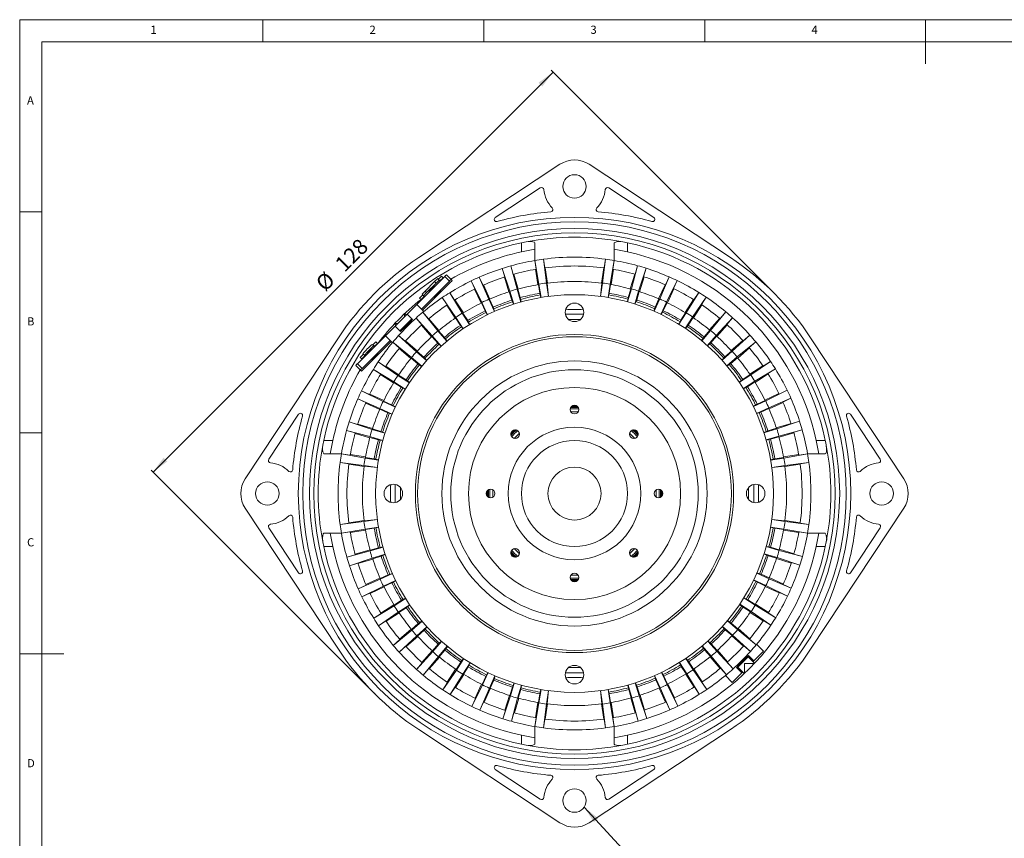
# Model space of a CAD drawing. Units: millimetres. Extents: x 5 to 415, y 5 to 292.
# Drawn here: x 5 to 228, y 107 to 292 of the extents above; entities that cross this region are included whole.
import ezdxf

# ---------------------------------------------------------------- set-up
doc = ezdxf.new("R2010")
doc.units = ezdxf.units.MM
doc.header["$PDSIZE"] = -1
doc.styles.add('SLDTEXTSTYLE0', font='TXT', dxfattribs={"width": 0.75})
doc.styles.add('SLDTEXTSTYLE9', font='TXT', dxfattribs={"width": 0.7})
doc.dimstyles.new('SLDDIMSTYLE0', dxfattribs={"dimtxt": 3.5, "dimasz": 4, "dimexe": 0, "dimexo": 0.0625, "dimgap": 0.875, "dimtad": 1, "dimtoh": 1, "dimzin": 12, "dimdsep": 46, "dimtxsty": 'SLDTEXTSTYLE9', "dimsah": 1, "dimcen": 0.09, "dimadec": 0, "dimazin": 0, "dimtfac": 1, "dimtofl": 0, "dimtmove": 0, "dimatfit": 3, "dimfxl": 0, "dimtolj": 1, "dimtzin": 12, "dimarcsym": 0})
doc.dimstyles.new('SLDDIMSTYLE2', dxfattribs={"dimtxt": 4, "dimasz": 4, "dimexe": 0, "dimexo": 0.0625, "dimgap": 1, "dimtad": 0, "dimtih": 1, "dimtoh": 1, "dimdec": 0, "dimzin": 0, "dimdsep": 46, "dimtxsty": 'Standard', "dimsah": 1, "dimcen": 0.09, "dimadec": 0, "dimazin": 0, "dimtfac": 1, "dimtdec": 0, "dimtofl": 0, "dimtmove": 0, "dimatfit": 3, "dimfxl": 0, "dimtolj": 1, "dimtzin": 0, "dimarcsym": 0})

# ---------------------------------------------------------------- blocks, each defined once
blk = doc.blocks.new('*D9')
at = {"color": 7, "linetype": 'Continuous', "lineweight": 0}
for p, q in [((35.17, 189.63), (125.68, 280.14)), ((175.8, 230.01), (125.25, 280.56)), ((85.29, 139.5), (34.74, 190.05))]:
    blk.add_line(p, q, dxfattribs=at)
for points in [[(125.68, 280.14), (122.42, 277.73), (123.27, 276.89)], [(35.17, 189.63), (38.42, 192.03), (37.57, 192.88)]]:
    blk.add_solid(points, dxfattribs=at)
at = {"color": 7, "linetype": 'Continuous', "lineweight": 0, "char_height": 3.5, "attachment_point": 1, "rotation": 45, "style": 'SLDTEXTSTYLE9'}
for s, insert in [('128', (76.05, 237.14)), ('%%c', (71.66, 232.75))]:
    blk.add_mtext(s, dxfattribs=dict(at, insert=insert))

msp = doc.modelspace()

# ---------------------------------------------------------------- linework, layer by layer
at = {"color": 7, "linetype": 'Continuous', "lineweight": 0}
for p, q in [((415, 292), (5, 292)), ((5, 292), (5, 5)), ((60, 287), (60, 292)), ((110, 292), (110, 287)), ((160, 287), (160, 292)), ((210, 292), (210, 282)), ((410, 287), (10, 287)), ((10, 287), (10, 10)), ((10, 248.5), (5, 248.5)), ((5, 198.5), (10, 198.5)), ((5, 148.5), (15, 148.5))]:
    msp.add_line(p, q, dxfattribs=at)
at = {"color": 7, "linetype": 'Continuous', "lineweight": 15}
for p, q in [((127.241, 259.266), (95.285, 238.169)), ((165.808, 238.169), (133.852, 259.266)), ((122.807, 253.942), (112.612, 247.212)), ((148.481, 247.212), (138.286, 253.942)), ((118.546, 241.504), (119.6, 241.717)), ((118.546, 239.458), (118.546, 241.504)), ((121.546, 241.507), (121.546, 237.496)), ((139.546, 237.496), (139.546, 241.507)), ((141.492, 241.717), (142.546, 241.504)), ((142.546, 241.504), (142.546, 239.458)), ((117.539, 231.027), (116.117, 236.276)), ((116.693, 234.361), (116.117, 236.276)), ((121.546, 237.496), (121.846, 235.519)), ((121.546, 237.496), (122.507, 232.143)), ((124.191, 232.398), (123.524, 237.796)), ((123.823, 235.818), (123.524, 237.796)), ((137.569, 237.796), (136.901, 232.398)), ((137.569, 237.796), (137.269, 235.818)), ((138.585, 232.143), (139.546, 237.496)), ((139.247, 235.519), (139.546, 237.496)), ((144.83, 236.317), (143.423, 231.063)), ((144.83, 236.317), (144.26, 234.399)), ((99.737, 233.245), (100.445, 233.952)), ((100.445, 233.952), (100.798, 233.599)), ((101.567, 234.245), (102.627, 233.185)), ((114.202, 235.701), (114.777, 233.785)), ((114.202, 235.701), (115.908, 230.537)), ((117.801, 231.036), (116.794, 234.389)), ((121.743, 235.501), (122.267, 232.039)), ((124.452, 232.37), (123.927, 235.832)), ((137.165, 235.832), (136.641, 232.37)), ((138.826, 232.039), (139.35, 235.501)), ((144.159, 234.427), (143.162, 231.071)), ((145.056, 230.578), (146.747, 235.747)), ((146.177, 233.829), (146.747, 235.747)), ((81.402, 214.104), (101.201, 233.903)), ((95.897, 226.479), (102.261, 232.843)), ((102.508, 232.597), (96.144, 226.233)), ((96.736, 230.59), (98.858, 232.711)), ((97.09, 230.236), (99.211, 232.358)), ((98.848, 231.872), (98.898, 231.822)), ((98.858, 232.711), (99.589, 233.393)), ((98.858, 232.711), (99.211, 232.358)), ((99.211, 232.358), (99.943, 233.04)), ((99.589, 233.393), (99.943, 233.04)), ((99.943, 233.04), (100.091, 232.892)), ((100.091, 232.892), (100.798, 233.599)), ((100.798, 233.599), (100.847, 233.55)), ((101.201, 233.903), (102.261, 232.843)), ((102.627, 233.185), (102.849, 232.962)), ((107.184, 232.888), (108.024, 231.073)), ((107.184, 232.888), (109.601, 228.016)), ((111.147, 228.731), (108.999, 233.728)), ((109.839, 231.912), (108.999, 233.728)), ((111.405, 228.777), (109.935, 231.954)), ((114.678, 233.753), (115.685, 230.4)), ((122.37, 232.057), (122.67, 230.079)), ((122.966, 229.116), (122.507, 232.143)), ((124.191, 232.398), (124.65, 229.371)), ((124.348, 232.357), (124.65, 229.371)), ((136.443, 229.371), (136.901, 232.398)), ((136.443, 229.371), (136.745, 232.357)), ((138.585, 232.143), (138.127, 229.116)), ((138.423, 230.079), (138.722, 232.057)), ((145.279, 230.442), (146.277, 233.798)), ((151.025, 232.012), (149.564, 228.831)), ((151.956, 233.788), (149.822, 228.786)), ((151.956, 233.788), (151.121, 231.97)), ((151.37, 228.075), (153.773, 232.954)), ((152.939, 231.136), (153.773, 232.954)), ((95.495, 229.003), (96.202, 229.71)), ((96.054, 229.858), (96.736, 230.59)), ((96.054, 229.858), (96.407, 229.505)), ((96.407, 229.505), (97.09, 230.236)), ((96.555, 229.356), (96.407, 229.505)), ((96.736, 230.59), (97.09, 230.236)), ((97.625, 230.55), (97.576, 230.599)), ((98.824, 229.209), (100.238, 230.623)), ((100.288, 230.574), (98.873, 229.16)), ((100.238, 230.623), (100.288, 230.574)), ((105.142, 225.558), (102.311, 230.202)), ((103.399, 228.522), (102.311, 230.202)), ((107.93, 231.027), (109.399, 227.849)), ((115.784, 230.432), (116.36, 228.517)), ((116.789, 227.604), (115.908, 230.537)), ((117.539, 231.027), (118.42, 228.094)), ((118.275, 229.092), (117.7, 231.008)), ((122.931, 229.11), (122.67, 230.079)), ((138.423, 230.079), (138.161, 229.11)), ((142.551, 228.128), (143.423, 231.063)), ((143.263, 231.044), (142.693, 229.126)), ((145.056, 230.578), (144.183, 227.643)), ((144.61, 228.556), (145.18, 230.474)), ((151.572, 227.909), (153.033, 231.09)), ((158.653, 230.281), (155.836, 225.629)), ((158.653, 230.281), (157.571, 228.599)), ((94.837, 227.539), (92.665, 225.366)), ((94.837, 227.539), (96.417, 225.959)), ((95.495, 229.003), (95.848, 228.649)), ((95.848, 228.649), (96.555, 229.356)), ((95.898, 228.6), (95.848, 228.649)), ((98.873, 229.16), (98.824, 229.209)), ((100.633, 229.114), (101.72, 227.435)), ((100.633, 229.114), (103.712, 224.632)), ((101.633, 227.377), (103.536, 224.438)), ((105.391, 225.639), (103.488, 228.578)), ((109.493, 227.895), (110.333, 226.08)), ((110.886, 225.237), (109.601, 228.016)), ((111.147, 228.731), (112.432, 225.952)), ((112.148, 226.919), (111.309, 228.735)), ((116.755, 227.594), (116.36, 228.517)), ((118.275, 229.092), (118.454, 228.104)), ((142.517, 228.137), (142.693, 229.126)), ((144.61, 228.556), (144.217, 227.632)), ((148.544, 226.003), (149.822, 228.786)), ((149.66, 228.789), (148.826, 226.971)), ((151.37, 228.075), (150.092, 225.292)), ((150.643, 226.137), (151.478, 227.955)), ((157.481, 228.654), (155.587, 225.71)), ((157.268, 224.707), (160.335, 229.198)), ((157.445, 224.514), (159.339, 227.458)), ((159.253, 227.516), (160.335, 229.198)), ((92.056, 225.3), (92.197, 225.441)), ((92.056, 224.758), (92.056, 225.3)), ((92.197, 225.441), (92.468, 225.171)), ((92.665, 225.366), (92.591, 225.292)), ((92.591, 225.292), (92.639, 225.245)), ((92.665, 225.366), (93.726, 224.306)), ((99.644, 221.569), (96.187, 225.768)), ((97.501, 224.259), (96.187, 225.768)), ((105.142, 225.558), (106.806, 222.987)), ((106.389, 223.905), (105.301, 225.584)), ((110.855, 225.222), (110.333, 226.08)), ((112.148, 226.919), (112.464, 225.966)), ((148.512, 226.017), (148.826, 226.971)), ((150.643, 226.137), (150.124, 225.277)), ((154.179, 223.054), (155.836, 225.629)), ((155.676, 225.655), (154.594, 223.973)), ((164.79, 225.864), (161.345, 221.656)), ((164.79, 225.864), (163.481, 224.351)), ((89.864, 223.108), (90.005, 223.249)), ((89.864, 223.108), (90.135, 222.837)), ((90.005, 223.249), (90.547, 223.249)), ((91.07, 221.653), (93.652, 224.235)), ((91.147, 221.433), (93.872, 224.159)), ((91.277, 221.694), (93.611, 224.028)), ((91.277, 221.694), (93.611, 224.028)), ((93.652, 224.232), (93.611, 224.028)), ((93.872, 224.159), (93.611, 224.028)), ((93.726, 224.306), (93.652, 224.232)), ((93.872, 224.159), (93.726, 224.306)), ((94.679, 224.455), (95.992, 222.946)), ((94.679, 224.455), (98.359, 220.451)), ((95.914, 222.875), (98.212, 220.234)), ((99.879, 221.685), (97.581, 224.326)), ((103.623, 224.497), (104.71, 222.818)), ((105.377, 222.061), (103.712, 224.632)), ((105.348, 222.042), (104.71, 222.818)), ((106.389, 223.905), (106.836, 223.006)), ((154.149, 223.072), (154.594, 223.973)), ((157.268, 224.707), (155.611, 222.132)), ((156.275, 222.89), (155.64, 222.113)), ((156.275, 222.89), (157.358, 224.573)), ((163.4, 224.418), (161.11, 221.771)), ((162.633, 220.541), (166.302, 224.555)), ((162.78, 220.325), (165.071, 222.973)), ((164.993, 223.043), (166.302, 224.555)), ((89.939, 222.64), (87.766, 220.468)), ((90.013, 222.714), (89.939, 222.64)), ((89.939, 222.64), (90.999, 221.58)), ((90.013, 222.714), (90.06, 222.667)), ((91.074, 221.654), (90.999, 221.58)), ((90.999, 221.58), (91.147, 221.433)), ((91.277, 221.694), (91.074, 221.654)), ((91.147, 221.433), (91.277, 221.694)), ((99.644, 221.569), (101.654, 219.259)), ((101.112, 220.109), (99.799, 221.618)), ((159.341, 219.34), (161.345, 221.656)), ((161.19, 221.704), (159.881, 220.191)), ((170.242, 220.626), (166.238, 216.946)), ((170.242, 220.626), (168.733, 219.313)), ((77.136, 220.02), (56.039, 188.065)), ((82.462, 213.044), (88.826, 219.408)), ((89.073, 219.162), (82.709, 212.798)), ((84.765, 218.52), (85.118, 218.166)), ((84.888, 218.396), (85.595, 219.103)), ((85.242, 218.043), (85.949, 218.75)), ((85.595, 219.103), (85.949, 218.75)), ((85.949, 218.75), (85.977, 218.722)), ((85.977, 218.722), (85.998, 218.701)), ((87.766, 220.468), (89.346, 218.888)), ((89.441, 219.002), (90.954, 217.693)), ((89.441, 219.002), (93.649, 215.557)), ((94.764, 216.845), (90.75, 220.515)), ((92.262, 219.206), (90.75, 220.515)), ((94.98, 216.993), (92.333, 219.284)), ((98.29, 220.305), (99.603, 218.796)), ((100.369, 218.141), (98.359, 220.451)), ((100.344, 218.117), (99.603, 218.796)), ((101.112, 220.109), (101.681, 219.281)), ((159.314, 219.362), (159.881, 220.191)), ((162.633, 220.541), (160.629, 218.226)), ((161.394, 218.883), (160.655, 218.202)), ((161.394, 218.883), (162.703, 220.395)), ((168.663, 219.391), (166.022, 217.093)), ((167.356, 215.661), (171.555, 219.118)), ((170.046, 217.805), (171.555, 219.118)), ((205.054, 188.065), (183.956, 220.02)), ((82.06, 215.568), (82.767, 216.275)), ((82.644, 216.398), (82.997, 216.045)), ((83.707, 216.607), (83.633, 216.681)), ((84.482, 217.53), (84.556, 217.456)), ((84.682, 215.067), (86.096, 216.481)), ((86.145, 216.432), (84.731, 215.018)), ((85.118, 218.166), (85.242, 218.043)), ((86.096, 216.481), (86.145, 216.432)), ((90.887, 217.613), (93.534, 215.322)), ((94.764, 216.845), (97.08, 214.842)), ((96.423, 215.606), (94.91, 216.915)), ((163.928, 214.936), (166.238, 216.946)), ((166.092, 217.015), (164.583, 215.702)), ((167.472, 215.426), (170.113, 217.724)), ((81.402, 214.104), (82.462, 213.044)), ((82.06, 215.568), (82.413, 215.214)), ((82.413, 215.214), (83.12, 215.921)), ((82.441, 215.186), (82.413, 215.214)), ((82.441, 215.186), (82.462, 215.165)), ((83.12, 215.921), (82.997, 216.045)), ((84.731, 215.018), (84.682, 215.067)), ((90.598, 211.481), (86.107, 214.548)), ((87.789, 213.465), (86.107, 214.548)), ((93.601, 215.403), (95.114, 214.094)), ((95.965, 213.554), (93.649, 215.557)), ((95.943, 213.527), (95.114, 214.094)), ((96.423, 215.606), (97.103, 214.868)), ((163.905, 214.962), (164.583, 215.702)), ((167.356, 215.661), (165.046, 213.651)), ((165.896, 214.193), (165.069, 213.624)), ((165.896, 214.193), (167.405, 215.507)), ((174.902, 214.673), (170.419, 211.593)), ((174.902, 214.673), (173.223, 213.585)), ((81.061, 213.738), (82.121, 212.678)), ((82.343, 212.456), (82.121, 212.678)), ((85.024, 212.866), (86.706, 211.783)), ((85.024, 212.866), (89.676, 210.048)), ((86.652, 211.694), (89.596, 209.799)), ((90.791, 211.657), (87.847, 213.552)), ((170.284, 211.682), (168.605, 210.595)), ((173.164, 213.672), (170.226, 211.769)), ((171.345, 210.163), (175.989, 212.994)), ((171.427, 209.915), (174.365, 211.817)), ((174.31, 211.906), (175.989, 212.994)), ((89.65, 209.889), (91.332, 208.806)), ((92.251, 208.391), (89.676, 210.048)), ((90.598, 211.481), (93.173, 209.824)), ((92.415, 210.488), (90.733, 211.571)), ((92.415, 210.488), (93.193, 209.853)), ((167.829, 209.958), (168.605, 210.595)), ((167.849, 209.929), (170.419, 211.593)), ((171.345, 210.163), (168.775, 208.499)), ((169.692, 208.916), (171.372, 210.004)), ((87.23, 205.582), (82.351, 207.986)), ((84.169, 207.151), (82.351, 207.986)), ((87.396, 205.785), (84.215, 207.245)), ((92.233, 208.362), (91.332, 208.806)), ((169.692, 208.916), (168.793, 208.469)), ((176.814, 207.376), (173.637, 205.906)), ((178.676, 208.121), (173.804, 205.704)), ((178.676, 208.121), (176.86, 207.281)), ((81.517, 206.168), (83.335, 205.333)), ((81.517, 206.168), (86.519, 204.035)), ((83.293, 205.237), (86.475, 203.777)), ((87.23, 205.582), (90.013, 204.305)), ((89.169, 204.856), (87.351, 205.69)), ((171.025, 204.419), (173.804, 205.704)), ((173.683, 205.812), (171.867, 204.972)), ((174.519, 204.158), (179.515, 206.306)), ((174.564, 203.901), (177.742, 205.37)), ((177.7, 205.466), (179.515, 206.306)), ((86.516, 203.873), (88.334, 203.038)), ((89.302, 202.757), (86.519, 204.035)), ((89.288, 202.725), (88.334, 203.038)), ((89.169, 204.856), (90.028, 204.336)), ((171.009, 204.45), (171.867, 204.972)), ((174.519, 204.158), (171.74, 202.873)), ((172.707, 203.157), (171.754, 202.841)), ((172.707, 203.157), (174.523, 203.997)), ((68.093, 202.693), (61.363, 192.498)), ((84.727, 199.268), (79.558, 200.96)), ((81.476, 200.39), (79.558, 200.96)), ((179.541, 200.627), (176.188, 199.62)), ((181.489, 201.103), (176.324, 199.397)), ((181.489, 201.103), (179.573, 200.528)), ((199.73, 192.498), (192.999, 202.693)), ((78.988, 199.043), (80.906, 198.473)), ((78.988, 199.043), (84.242, 197.636)), ((80.878, 198.372), (84.234, 197.374)), ((84.863, 199.492), (81.508, 200.49)), ((84.727, 199.268), (87.662, 198.396)), ((86.749, 198.822), (84.831, 199.392)), ((86.749, 198.822), (87.673, 198.429)), ((173.381, 198.55), (174.304, 198.945)), ((173.392, 198.516), (176.324, 199.397)), ((176.22, 199.521), (174.304, 198.945)), ((176.814, 197.766), (182.064, 199.188)), ((176.823, 197.504), (180.176, 198.511)), ((180.148, 198.612), (182.064, 199.188)), ((73.589, 195.705), (73.801, 196.759)), ((73.801, 196.759), (75.847, 196.759)), ((87.177, 196.763), (84.242, 197.636)), ((84.261, 197.475), (86.179, 196.905)), ((87.168, 196.73), (86.179, 196.905)), ((176.814, 197.766), (173.882, 196.885)), ((174.879, 197.03), (173.891, 196.852)), ((174.879, 197.03), (176.795, 197.605)), ((185.246, 196.759), (187.291, 196.759)), ((77.809, 193.759), (73.798, 193.759)), ((77.509, 191.781), (79.487, 191.482)), ((77.509, 191.781), (82.907, 191.114)), ((83.162, 192.798), (77.809, 193.759)), ((79.787, 193.459), (77.809, 193.759)), ((83.266, 193.038), (79.804, 193.562)), ((83.162, 192.798), (86.189, 192.339)), ((85.226, 192.635), (83.248, 192.935)), ((85.226, 192.635), (86.195, 192.374)), ((174.897, 192.374), (175.867, 192.635)), ((174.903, 192.339), (177.931, 192.798)), ((177.845, 192.935), (175.867, 192.635)), ((181.288, 193.562), (177.827, 193.038)), ((183.284, 193.759), (177.931, 192.798)), ((178.186, 191.114), (183.583, 191.781)), ((183.284, 193.759), (181.306, 193.459)), ((181.606, 191.482), (183.583, 191.781)), ((187.295, 193.759), (183.284, 193.759)), ((79.473, 191.378), (82.935, 190.854)), ((85.934, 190.655), (82.907, 191.114)), ((85.934, 190.655), (82.948, 190.957)), ((178.186, 191.114), (175.158, 190.655)), ((178.144, 190.957), (175.158, 190.655)), ((178.158, 190.854), (181.619, 191.378)), ((56.039, 181.453), (77.136, 149.497)), ((183.956, 149.497), (205.054, 181.453)), ((82.907, 178.404), (77.509, 177.736)), ((82.935, 178.664), (79.473, 178.14)), ((82.907, 178.404), (85.934, 178.862)), ((82.948, 178.56), (85.934, 178.862)), ((175.158, 178.862), (178.186, 178.404)), ((175.158, 178.862), (178.144, 178.56)), ((181.619, 178.14), (178.158, 178.664)), ((183.583, 177.736), (178.186, 178.404)), ((61.363, 177.019), (68.093, 166.825)), ((77.509, 177.736), (79.487, 178.036)), ((77.809, 175.759), (83.162, 176.72)), ((79.787, 176.058), (77.809, 175.759)), ((79.804, 175.955), (83.266, 176.48)), ((86.189, 177.178), (83.162, 176.72)), ((85.226, 176.882), (83.248, 176.583)), ((86.195, 177.144), (85.226, 176.882)), ((175.867, 176.882), (174.897, 177.144)), ((177.931, 176.72), (174.903, 177.178)), ((175.867, 176.882), (177.845, 176.583)), ((177.827, 176.48), (181.288, 175.955)), ((177.931, 176.72), (183.284, 175.759)), ((181.306, 176.058), (183.284, 175.759)), ((183.583, 177.736), (181.606, 178.036)), ((192.999, 166.825), (199.73, 177.019)), ((73.801, 172.759), (73.589, 173.813)), ((73.798, 175.759), (77.809, 175.759)), ((183.284, 175.759), (187.295, 175.759)), ((187.504, 173.813), (187.291, 172.759)), ((75.847, 172.759), (73.801, 172.759)), ((84.278, 171.752), (79.029, 170.33)), ((84.269, 172.013), (80.917, 171.006)), ((84.278, 171.752), (87.211, 172.633)), ((86.213, 172.488), (84.297, 171.912)), ((86.213, 172.488), (87.202, 172.666)), ((173.916, 172.754), (176.851, 171.882)), ((173.925, 172.788), (174.914, 172.613)), ((176.831, 172.043), (174.914, 172.613)), ((182.104, 170.475), (176.851, 171.882)), ((180.215, 171.146), (176.859, 172.144)), ((187.291, 172.759), (185.246, 172.759)), ((80.945, 170.905), (79.029, 170.33)), ((79.604, 168.414), (84.768, 170.12)), ((81.552, 168.89), (84.905, 169.897)), ((87.701, 171.001), (84.768, 170.12)), ((84.873, 169.997), (86.789, 170.572)), ((87.712, 170.968), (86.789, 170.572)), ((174.344, 170.695), (173.42, 171.089)), ((176.365, 170.249), (173.43, 171.122)), ((174.344, 170.695), (176.261, 170.125)), ((176.229, 170.026), (179.585, 169.028)), ((176.365, 170.249), (181.534, 168.558)), ((182.104, 170.475), (180.187, 171.045)), ((79.604, 168.414), (81.52, 168.99)), ((179.617, 169.128), (181.534, 168.558)), ((86.574, 165.359), (81.577, 163.212)), ((86.528, 165.617), (83.351, 164.147)), ((88.386, 166.361), (86.57, 165.521)), ((86.574, 165.359), (89.353, 166.645)), ((90.068, 165.099), (87.289, 163.813)), ((88.386, 166.361), (89.339, 166.677)), ((90.083, 165.067), (89.225, 164.546)), ((171.924, 164.662), (171.065, 165.181)), ((173.863, 163.935), (171.08, 165.213)), ((171.79, 166.761), (174.573, 165.483)), ((171.804, 166.793), (172.758, 166.48)), ((174.577, 165.645), (172.758, 166.48)), ((179.576, 163.35), (174.573, 165.483)), ((177.8, 164.28), (174.618, 165.741)), ((83.393, 164.051), (81.577, 163.212)), ((82.417, 161.397), (87.289, 163.813)), ((84.278, 162.142), (87.456, 163.612)), ((87.41, 163.706), (89.225, 164.546)), ((171.924, 164.662), (173.742, 163.827)), ((173.696, 163.733), (176.878, 162.272)), ((173.863, 163.935), (178.741, 161.532)), ((179.576, 163.35), (177.758, 164.184)), ((82.417, 161.397), (84.232, 162.236)), ((91.4, 160.601), (89.721, 159.514)), ((89.748, 159.354), (92.318, 161.019)), ((91.4, 160.601), (92.3, 161.048)), ((168.841, 161.126), (171.416, 159.469)), ((168.86, 161.156), (169.76, 160.712)), ((171.442, 159.629), (169.76, 160.712)), ((176.923, 162.367), (178.741, 161.532)), ((89.748, 159.354), (85.104, 156.524)), ((89.666, 159.603), (86.728, 157.7)), ((93.244, 159.589), (90.673, 157.925)), ((90.808, 157.835), (92.487, 158.923)), ((93.263, 159.56), (92.487, 158.923)), ((168.678, 159.03), (167.9, 159.665)), ((170.495, 158.037), (167.92, 159.694)), ((168.678, 159.03), (170.36, 157.947)), ((176.068, 156.652), (171.416, 159.469)), ((174.441, 157.824), (171.497, 159.718)), ((86.783, 157.611), (85.104, 156.524)), ((86.191, 154.845), (90.673, 157.925)), ((87.928, 155.846), (90.867, 157.749)), ((165.128, 155.964), (167.443, 153.96)), ((165.15, 155.991), (165.979, 155.424)), ((170.301, 157.86), (173.245, 155.966)), ((170.495, 158.037), (174.986, 154.97)), ((173.304, 156.053), (174.986, 154.97)), ((176.068, 156.652), (174.386, 157.734)), ((86.191, 154.845), (87.87, 155.932)), ((93.736, 153.857), (89.538, 150.4)), ((93.62, 154.092), (90.979, 151.793)), ((95.197, 155.324), (93.687, 154.011)), ((93.736, 153.857), (96.046, 155.867)), ((97.164, 154.582), (94.854, 152.572)), ((95, 152.502), (96.509, 153.815)), ((95.197, 155.324), (96.024, 155.894)), ((97.188, 154.556), (96.509, 153.815)), ((164.67, 153.911), (163.99, 154.65)), ((166.329, 152.672), (164.013, 154.676)), ((164.67, 153.911), (166.183, 152.602)), ((167.492, 154.115), (165.979, 155.424)), ((171.652, 150.515), (167.443, 153.96)), ((170.206, 151.905), (167.558, 154.196)), ((91.047, 151.713), (89.538, 150.4)), ((90.85, 148.891), (94.854, 152.572)), ((92.43, 150.127), (95.071, 152.425)), ((166.113, 152.525), (168.76, 150.234)), ((166.329, 152.672), (170.343, 149.003)), ((171.652, 150.515), (170.139, 151.824)), ((90.85, 148.891), (92.359, 150.204)), ((99.699, 150.635), (98.39, 149.122)), ((98.46, 148.976), (100.464, 151.292)), ((99.699, 150.635), (100.438, 151.315)), ((101.752, 150.178), (99.748, 147.862)), ((99.902, 147.814), (101.211, 149.326)), ((101.778, 150.155), (101.211, 149.326)), ((159.981, 149.409), (159.411, 150.236)), ((161.448, 147.949), (159.438, 150.259)), ((159.981, 149.409), (161.294, 147.9)), ((160.723, 151.377), (162.733, 149.067)), ((160.749, 151.4), (161.49, 150.722)), ((162.803, 149.213), (161.49, 150.722)), ((165.178, 146.642), (162.88, 149.283)), ((168.83, 150.312), (170.343, 149.003)), ((173.326, 149.05), (171.747, 150.63)), ((98.46, 148.976), (94.791, 144.962)), ((98.312, 149.192), (96.022, 146.545)), ((96.303, 143.654), (99.748, 147.862)), ((97.692, 145.099), (99.983, 147.747)), ((103.824, 144.811), (105.482, 147.386)), ((104.817, 146.627), (105.453, 147.405)), ((155.716, 147.456), (157.38, 144.886)), ((155.745, 147.476), (156.383, 146.7)), ((161.214, 147.833), (163.512, 145.192)), ((161.448, 147.949), (164.905, 143.75)), ((166.414, 145.063), (162.733, 149.067)), ((169.946, 148.085), (167.22, 145.359)), ((167.482, 145.49), (169.815, 147.823)), ((169.946, 148.085), (169.815, 147.823)), ((169.815, 147.823), (170.019, 147.864)), ((171.229, 146.41), (169.815, 147.823)), ((170.093, 147.938), (169.946, 148.085)), ((170.019, 147.864), (170.093, 147.938)), ((171.08, 146.803), (170.019, 147.864)), ((171.154, 146.877), (170.093, 147.938)), ((173.326, 149.05), (171.154, 146.877)), ((96.099, 146.475), (94.791, 144.962)), ((96.303, 143.654), (97.612, 145.166)), ((103.648, 145.004), (101.753, 142.06)), ((104.817, 146.627), (103.735, 144.945)), ((106.914, 146.464), (105.257, 143.889)), ((105.416, 143.863), (106.499, 145.545)), ((106.944, 146.445), (106.499, 145.545)), ((154.704, 145.613), (154.257, 146.512)), ((155.951, 143.96), (154.286, 146.53)), ((154.704, 145.613), (155.791, 143.934)), ((157.47, 145.021), (156.383, 146.7)), ((160.46, 140.403), (157.38, 144.886)), ((159.459, 142.141), (157.557, 145.08)), ((163.592, 145.259), (164.905, 143.75)), ((166.414, 145.063), (165.101, 146.572)), ((167.22, 145.359), (167.482, 145.49)), ((167.22, 145.359), (167.367, 145.212)), ((167.367, 145.212), (167.441, 145.286)), ((168.428, 144.151), (167.367, 145.212)), ((167.441, 145.286), (167.482, 145.49)), ((168.502, 144.225), (167.441, 145.286)), ((168.895, 144.076), (167.482, 145.49)), ((169.037, 146.268), (171.087, 146.268)), ((169.037, 144.218), (169.037, 146.268)), ((171.154, 146.877), (171.08, 146.803)), ((171.087, 146.268), (171.229, 146.41)), ((103.824, 144.811), (100.758, 140.319)), ((102.439, 139.237), (105.257, 143.889)), ((103.611, 140.864), (105.506, 143.808)), ((110.449, 143.381), (109.615, 141.563)), ((109.723, 141.443), (111, 144.225)), ((110.449, 143.381), (110.969, 144.241)), ((112.548, 143.515), (111.271, 140.732)), ((112.58, 143.501), (112.267, 142.547)), ((148.944, 142.598), (148.628, 143.552)), ((149.946, 140.786), (148.66, 143.566)), ((148.944, 142.598), (149.784, 140.783)), ((150.206, 144.281), (151.492, 141.501)), ((150.238, 144.296), (150.76, 143.438)), ((151.599, 141.622), (150.76, 143.438)), ((155.702, 143.879), (157.605, 140.94)), ((155.951, 143.96), (158.781, 139.316)), ((166.255, 141.979), (164.675, 143.559)), ((168.428, 144.151), (166.255, 141.979)), ((168.502, 144.225), (168.428, 144.151)), ((168.895, 144.076), (169.037, 144.218)), ((101.84, 142.001), (100.758, 140.319)), ((102.439, 139.237), (103.522, 140.919)), ((109.723, 141.443), (107.32, 136.564)), ((109.521, 141.609), (108.06, 138.427)), ((109.137, 135.729), (111.271, 140.732)), ((110.068, 137.505), (111.528, 140.687)), ((111.432, 140.729), (112.267, 142.547)), ((116.483, 140.961), (115.913, 139.044)), ((116.037, 138.94), (116.909, 141.875)), ((116.483, 140.961), (116.876, 141.885)), ((118.542, 141.39), (117.669, 138.454)), ((117.83, 138.474), (118.4, 140.391)), ((118.576, 141.38), (118.4, 140.391)), ((122.507, 137.374), (122.966, 140.402)), ((122.67, 139.438), (122.931, 140.408)), ((138.127, 140.402), (138.585, 137.374)), ((138.161, 140.408), (138.423, 139.438)), ((142.817, 140.426), (142.639, 141.414)), ((143.553, 138.491), (142.673, 141.423)), ((142.817, 140.426), (143.393, 138.51)), ((144.304, 141.913), (145.185, 138.981)), ((144.337, 141.924), (144.733, 141.001)), ((145.308, 139.085), (144.733, 141.001)), ((149.688, 140.741), (151.158, 137.563)), ((149.946, 140.786), (152.093, 135.79)), ((153.909, 136.629), (151.492, 141.501)), ((153.163, 138.491), (151.693, 141.668)), ((157.694, 140.995), (158.781, 139.316)), ((160.46, 140.403), (159.373, 142.082)), ((108.154, 138.382), (107.32, 136.564)), ((116.037, 138.94), (114.345, 133.771)), ((115.813, 139.076), (114.816, 135.72)), ((116.262, 133.201), (117.669, 138.454)), ((116.933, 135.091), (117.931, 138.446)), ((122.67, 139.438), (122.37, 137.46)), ((124.65, 140.147), (124.191, 137.119)), ((124.65, 140.147), (124.348, 137.161)), ((136.745, 137.161), (136.443, 140.147)), ((136.901, 137.119), (136.443, 140.147)), ((138.722, 137.46), (138.423, 139.438)), ((143.292, 138.482), (144.299, 135.129)), ((143.553, 138.491), (144.975, 133.241)), ((146.891, 133.817), (145.185, 138.981)), ((146.415, 135.765), (145.408, 139.117)), ((153.909, 136.629), (153.069, 138.445)), ((109.137, 135.729), (109.972, 137.547)), ((122.507, 137.374), (121.546, 132.021)), ((122.267, 137.478), (121.743, 134.017)), ((123.524, 131.722), (124.191, 137.119)), ((123.927, 133.686), (124.452, 137.147)), ((136.641, 137.147), (137.165, 133.686)), ((136.901, 137.119), (137.569, 131.722)), ((139.546, 132.021), (138.585, 137.374)), ((139.35, 134.017), (138.826, 137.478)), ((151.254, 137.605), (152.093, 135.79)), ((114.915, 135.688), (114.345, 133.771)), ((116.262, 133.201), (116.832, 135.118)), ((121.846, 133.999), (121.546, 132.021)), ((123.524, 131.722), (123.823, 133.7)), ((137.269, 133.7), (137.569, 131.722)), ((139.546, 132.021), (139.247, 133.999)), ((144.4, 135.157), (144.975, 133.241)), ((146.891, 133.817), (146.315, 135.732)), ((121.546, 132.021), (121.546, 128.01)), ((139.546, 128.01), (139.546, 132.021)), ((95.285, 131.349), (127.241, 110.252)), ((118.546, 128.014), (118.546, 130.06)), ((133.852, 110.252), (165.808, 131.349)), ((142.546, 130.06), (142.546, 128.014)), ((119.6, 127.801), (118.546, 128.014)), ((142.546, 128.014), (141.492, 127.801)), ((112.612, 122.306), (122.807, 115.575)), ((138.286, 115.575), (148.481, 122.306))]:
    msp.add_line(p, q, dxfattribs=at)
at = {"color": 7, "linetype": 'Continuous', "lineweight": 15, "flags": 128}
for points in [[(119.6, 241.717), (120.44, 241.777), (121.083, 241.745), (121.46, 241.633), (121.546, 241.507)], [(187.291, 196.759), (187.4, 196.232), (187.504, 195.705)], [(187.504, 195.705), (187.565, 194.866), (187.533, 194.223), (187.421, 193.845), (187.295, 193.759)], [(73.589, 173.813), (73.528, 174.652), (73.56, 175.295), (73.672, 175.673), (73.798, 175.759)], [(141.492, 127.801), (140.653, 127.741), (140.01, 127.772), (139.633, 127.884), (139.546, 128.01)]]:
    msp.add_lwpolyline(points, dxfattribs=at)
at = {"color": 7, "linetype": 'Continuous', "lineweight": 15}
for centre, radius in [((130.546, 254.259), 2.65), ((130.546, 184.759), 62.5), ((130.546, 184.759), 61.5), ((130.546, 184.759), 60), ((130.546, 184.759), 59), ((130.546, 184.759), 45), ((130.546, 225.759), 2.1), ((130.546, 184.759), 36), ((130.546, 184.759), 35.5), ((130.546, 184.759), 30), ((130.546, 184.759), 28), ((130.546, 184.759), 24), ((130.546, 203.759), 1), ((130.546, 184.759), 15), ((130.546, 184.759), 15), ((117.111, 198.194), 1), ((143.981, 198.194), 1), ((130.546, 184.759), 12), ((130.546, 184.759), 6), ((61.046, 184.759), 2.65), ((200.046, 184.759), 2.65), ((89.546, 184.759), 2.1), ((111.546, 184.759), 1), ((149.546, 184.759), 1), ((171.546, 184.759), 2.1), ((117.111, 171.324), 1), ((143.981, 171.324), 1), ((130.546, 165.759), 1), ((130.546, 143.759), 2.1), ((130.546, 115.259), 2.65)]:
    msp.add_circle(centre, radius, dxfattribs=at)
for centre, radius, start, end in [((130.546, 254.259), 6, 56.56718, 123.43282), ((123.082, 253.525), 0.5, 5.61468, 123.43282), ((138.01, 253.525), 0.5, 56.56718, 174.38532), ((130.546, 254.259), 7, 185.61468, 224.15826), ((130.546, 254.259), 7, 315.84174, 354.38532), ((130.546, 184.759), 64, 94.78522, 105.88932), ((125.166, 249.034), 0.5, 274.78522, 44.15826), ((135.927, 249.034), 0.5, 135.84174, 265.21478), ((130.546, 184.759), 64, 74.11068, 85.21478), ((112.888, 246.794), 0.5, 123.43282, 285.88932), ((148.205, 246.794), 0.5, 254.11068, 56.56718), ((130.546, 184.759), 58, 101.94054, 168.05946), ((130.546, 184.759), 58, 79.12179, 100.87821), ((140.759, 239.386), 2.443, 72.52488, 119.75149), ((130.546, 184.759), 58, 11.94054, 78.05946), ((130.546, 184.759), 56, 102.37363, 119.9935), ((130.546, 184.759), 56, 99.24836, 102.37363), ((130.546, 184.759), 56, 77.62637, 80.75164), ((130.546, 184.759), 56, 12.37363, 77.62637), ((130.546, 184.759), 64, 123.43282, 146.56718), ((130.546, 184.759), 53.5, 105.64635, 107.78838), ((130.546, 184.759), 53.5, 99.68459, 105.64635), ((130.546, 184.759), 53.5, 97.54257, 99.68459), ((130.546, 184.759), 53.5, 82.45743, 97.54257), ((130.546, 184.759), 51.5, 82.49903, 97.50097), ((130.546, 184.759), 53.5, 80.31541, 82.45743), ((130.546, 184.759), 53.5, 74.51486, 80.31541), ((130.546, 184.759), 53.5, 72.37284, 74.51486), ((130.546, 184.759), 64, 33.43282, 56.56718), ((103.831, 231.45), 3.597, 129.01335, 136.98909), ((130.546, 184.759), 53.5, 107.78838, 113.75014), ((130.546, 184.759), 51.5, 99.72619, 105.60475), ((130.546, 184.759), 51.5, 74.55646, 80.27381), ((130.546, 184.759), 53.5, 66.41108, 72.37284), ((105.54, 223.907), 10.403, 130.03684, 139.96316), ((90.933, 238.514), 10.403, 310.03684, 319.96316), ((104.891, 230.39), 3.597, 129.01335, 136.98909), ((130.546, 184.759), 53.5, 115.89216, 121.85392), ((100.054, 235.227), 3.597, 313.01091, 320.98665), ((130.546, 184.759), 53.5, 113.75014, 115.89216), ((130.546, 184.759), 51.5, 107.82997, 113.70854), ((130.546, 184.759), 48, 99.80733, 105.52362), ((130.546, 184.759), 48.062, 97.59827, 99.62889), ((130.546, 184.759), 48, 82.58017, 97.41983), ((130.546, 184.759), 48.062, 80.37111, 82.40173), ((130.546, 184.759), 48, 74.6376, 80.19267), ((130.546, 184.759), 51.5, 66.45267, 72.33124), ((130.546, 184.759), 53.5, 64.26905, 66.41108), ((130.546, 184.759), 53.5, 58.30729, 64.26905), ((130.546, 184.759), 53.5, 121.85392, 123.99594), ((130.546, 184.759), 51.5, 115.93376, 121.81232), ((130.546, 184.759), 48, 107.91111, 113.6274), ((130.546, 184.759), 48.062, 105.70205, 107.73267), ((130.546, 184.759), 46, 99.85924, 105.47171), ((130.546, 184.759), 45.61, 99.80484, 105.51859), ((130.546, 184.759), 45.61, 74.63822, 80.18857), ((130.546, 184.759), 46, 74.68951, 80.14076), ((130.546, 184.759), 48.062, 72.42854, 74.45916), ((130.546, 184.759), 48, 66.53381, 72.2501), ((130.546, 184.759), 51.5, 58.34889, 64.22746), ((130.546, 184.759), 53.5, 56.16527, 58.30729), ((130.546, 184.759), 56, 128.33457, 142.6558), ((130.546, 184.759), 53.5, 123.99594, 129.9577), ((130.546, 184.759), 51.5, 124.03754, 129.9161), ((130.546, 184.759), 48, 116.0149, 121.73118), ((130.546, 184.759), 48.062, 113.80584, 115.83646), ((130.546, 184.759), 46, 107.96302, 113.57549), ((130.546, 184.759), 45.61, 107.90863, 113.62238), ((130.546, 184.759), 45.61, 66.53444, 72.24541), ((130.546, 184.759), 46, 66.58572, 72.19819), ((130.546, 184.759), 48.062, 64.32475, 66.35537), ((130.546, 184.759), 48, 58.43003, 64.14632), ((130.546, 184.759), 51.5, 50.24511, 56.12367), ((130.546, 184.759), 53.5, 50.20351, 56.16527), ((130.546, 184.759), 53.5, 129.9577, 132.09973), ((130.546, 184.759), 48.062, 121.90962, 123.94024), ((130.546, 184.759), 46, 116.06681, 121.67927), ((130.546, 184.759), 45.61, 116.01241, 121.72617), ((130.546, 184.759), 40.61, 87.1023, 92.8977), ((130.546, 184.759), 41.646, 87.22921, 92.77079), ((130.546, 184.759), 45.61, 58.43066, 64.14163), ((130.546, 184.759), 46, 58.48194, 64.09441), ((130.546, 184.759), 48.062, 56.22097, 58.25159), ((130.546, 184.759), 53.5, 48.06149, 50.20351), ((130.546, 184.759), 53.5, 132.09973, 138.06149), ((130.546, 184.759), 51.5, 132.14132, 138.01989), ((130.546, 184.759), 48, 124.11868, 129.83497), ((130.546, 184.759), 46, 124.17059, 129.78306), ((130.546, 184.759), 39.39, 88.07735, 91.92265), ((130.546, 184.759), 46, 50.37816, 55.99062), ((130.546, 184.759), 48, 50.32625, 56.04253), ((130.546, 184.759), 51.5, 42.14132, 48.01989), ((130.546, 184.759), 53.5, 42.09973, 48.06149), ((130.546, 184.759), 48.062, 130.0134, 132.04402), ((130.546, 184.759), 45.61, 124.11619, 129.82996), ((130.546, 184.759), 45.61, 50.32688, 56.03785), ((130.546, 184.759), 48.062, 48.11719, 50.14781), ((130.546, 184.759), 53.5, 39.9577, 42.09973), ((95.918, 205.245), 17.338, 130.03684, 139.96316), ((87.847, 216.731), 2.732, 133.19851, 143.71986), ((130.546, 184.759), 53.5, 140.20351, 146.16527), ((130.546, 184.759), 53.5, 138.06149, 140.20351), ((130.546, 184.759), 48, 132.22246, 137.93875), ((130.546, 184.759), 46, 132.27437, 137.88684), ((130.546, 184.759), 45.61, 132.21997, 137.93375), ((130.546, 184.759), 45.61, 42.2231, 47.93407), ((130.546, 184.759), 46, 42.27437, 47.88684), ((130.546, 184.759), 48, 42.22246, 47.93875), ((130.546, 184.759), 53.5, 33.99594, 39.9577), ((96.271, 204.892), 17.338, 130.03684, 139.96316), ((88.943, 212.22), 6.935, 130.03684, 139.96316), ((79.246, 221.917), 6.935, 310.03684, 319.96316), ((130.546, 184.759), 51.5, 140.24511, 146.12367), ((130.546, 184.759), 48.062, 138.11719, 140.14781), ((130.546, 184.759), 48.062, 40.0134, 42.04402), ((130.546, 184.759), 51.5, 34.03754, 39.9161), ((83.855, 211.474), 3.597, 133.01091, 140.98665), ((84.432, 213.316), 2.732, 126.28014, 136.80149), ((130.546, 184.759), 53.5, 146.16527, 148.30729), ((130.546, 184.759), 48, 140.32625, 146.04253), ((130.546, 184.759), 46, 140.37816, 145.99062), ((130.546, 184.759), 45.61, 34.11931, 39.83029), ((130.546, 184.759), 46, 34.17059, 39.78306), ((130.546, 184.759), 48, 34.11868, 39.83497), ((130.546, 184.759), 53.5, 31.85392, 33.99594), ((130.546, 184.759), 56, 150.0065, 167.62637), ((84.915, 210.414), 3.597, 133.01091, 140.98665), ((80.078, 215.251), 3.597, 309.01335, 316.98909), ((130.546, 184.759), 53.5, 148.30729, 154.26905), ((130.546, 184.759), 51.5, 148.34889, 154.22746), ((130.546, 184.759), 45.61, 140.32375, 146.03754), ((130.546, 184.759), 51.5, 25.93376, 31.81232), ((130.546, 184.759), 53.5, 25.89216, 31.85392), ((130.546, 184.759), 48, 148.43003, 154.14632), ((130.546, 184.759), 48.062, 146.22097, 148.25159), ((130.546, 184.759), 48.062, 31.90962, 33.94024), ((130.546, 184.759), 48, 26.0149, 31.73118), ((130.546, 184.759), 53.5, 154.26905, 156.41108), ((130.546, 184.759), 46, 148.48194, 154.09441), ((130.546, 184.759), 45.61, 148.42753, 154.14133), ((130.546, 184.759), 45.61, 26.01553, 31.72651), ((130.546, 184.759), 46, 26.06681, 31.67927), ((130.546, 184.759), 53.5, 23.75014, 25.89216), ((130.546, 184.759), 53.5, 156.41108, 162.37284), ((130.546, 184.759), 51.5, 156.45267, 162.33124), ((130.546, 184.759), 48.062, 154.32475, 156.35537), ((130.546, 184.759), 48.062, 23.80584, 25.83646), ((130.546, 184.759), 51.5, 17.82997, 23.70854), ((130.546, 184.759), 53.5, 17.78838, 23.75014), ((68.511, 202.418), 0.5, 344.11068, 146.56718), ((130.546, 184.759), 48, 156.53381, 162.2501), ((130.546, 184.759), 46, 156.58572, 162.19819), ((130.546, 184.759), 45.61, 156.53131, 162.24512), ((130.546, 184.759), 19.182, 87.04831, 92.95169), ((130.546, 184.759), 19.481, 87.38872, 92.61128), ((130.546, 184.759), 18.5, 87.35315, 92.64685), ((130.546, 184.759), 19.601, 87.62656, 92.37344), ((130.546, 184.759), 19.8, 88.22752, 91.77248), ((130.546, 184.759), 45.61, 17.91175, 23.62273), ((130.546, 184.759), 46, 17.96302, 23.57549), ((130.546, 184.759), 48, 17.91111, 23.6274), ((192.582, 202.418), 0.5, 33.43282, 195.88932), ((130.546, 184.759), 64, 164.11068, 175.21478), ((130.546, 184.759), 53.5, 162.37284, 164.51486), ((130.546, 184.759), 53.5, 15.64635, 17.78838), ((130.546, 184.759), 64, 4.78522, 15.88932), ((130.546, 184.759), 53.5, 164.51486, 170.31541), ((130.546, 184.759), 51.5, 164.55646, 170.27381), ((130.546, 184.759), 48.062, 162.42854, 164.45916), ((130.546, 184.759), 19.8, 135, 136.77248), ((130.546, 184.759), 19.601, 132.62656, 137.37344), ((130.546, 184.759), 19.481, 132.38872, 137.61128), ((130.546, 184.759), 19.182, 132.04831, 137.95169), ((130.546, 184.759), 19.8, 133.22752, 135), ((130.546, 184.759), 18.5, 132.35315, 137.64685), ((130.546, 184.759), 18.5, 42.35315, 47.64685), ((130.546, 184.759), 19.182, 42.04831, 47.95169), ((130.546, 184.759), 19.481, 42.38872, 47.61128), ((130.546, 184.759), 19.601, 42.62656, 47.37344), ((130.546, 184.759), 19.8, 43.22752, 46.77248), ((130.546, 184.759), 48.062, 15.70205, 17.73267), ((130.546, 184.759), 51.5, 9.72619, 15.60475), ((130.546, 184.759), 53.5, 9.68459, 15.64635), ((130.546, 184.759), 56, 167.62637, 170.75164), ((130.546, 184.759), 48, 164.6376, 170.19267), ((130.546, 184.759), 46, 164.68951, 170.14076), ((130.546, 184.759), 45.61, 164.63509, 170.18618), ((130.546, 184.759), 45.61, 9.80797, 15.51895), ((130.546, 184.759), 46, 9.85924, 15.47171), ((130.546, 184.759), 48, 9.80733, 15.52362), ((130.546, 184.759), 56, 9.24836, 12.37363), ((130.546, 184.759), 58, 169.12179, 190.87821), ((75.919, 194.971), 2.443, 162.52488, 209.75149), ((130.546, 184.759), 58, 349.12179, 10.87821), ((61.78, 192.223), 0.5, 146.56718, 264.38532), ((61.046, 184.759), 7, 45.84174, 84.38532), ((130.546, 184.759), 53.5, 172.45743, 187.54257), ((130.546, 184.759), 53.5, 170.31541, 172.45743), ((130.546, 184.759), 48.062, 170.37111, 172.40173), ((130.546, 184.759), 48.062, 7.59827, 9.62889), ((130.546, 184.759), 53.5, 7.54257, 9.68459), ((130.546, 184.759), 53.5, 352.45743, 7.54257), ((200.046, 184.759), 7, 95.61468, 134.15826), ((199.313, 192.223), 0.5, 275.61468, 33.43282), ((66.271, 190.139), 0.5, 225.84174, 355.21478), ((130.546, 184.759), 51.5, 172.49903, 187.50097), ((130.546, 184.759), 48, 172.58017, 187.41983), ((130.546, 184.759), 48, 352.58017, 7.41983), ((130.546, 184.759), 51.5, 352.49903, 7.50097), ((194.822, 190.139), 0.5, 184.78522, 314.15826), ((61.046, 184.759), 6, 146.56718, 213.43282), ((200.046, 184.759), 6, 326.56718, 33.43282), ((130.546, 184.759), 41.646, 177.22921, 182.77079), ((130.546, 184.759), 40.61, 177.1023, 182.8977), ((130.546, 184.759), 39.39, 178.07735, 181.92265), ((130.546, 184.759), 19.8, 178.22752, 181.77248), ((130.546, 184.759), 19.601, 177.62656, 182.37344), ((130.546, 184.759), 19.481, 177.38872, 182.61128), ((130.546, 184.759), 19.182, 177.04831, 182.95169), ((130.546, 184.759), 18.5, 177.35315, 182.64685), ((130.546, 184.759), 18.5, 357.35315, 2.64685), ((130.546, 184.759), 19.182, 357.04831, 2.95169), ((130.546, 184.759), 19.481, 357.38872, 2.61128), ((130.546, 184.759), 19.601, 357.62656, 2.37344), ((130.546, 184.759), 19.8, 358.22752, 1.77248), ((130.546, 184.759), 39.39, 358.07735, 1.92265), ((130.546, 184.759), 40.61, 357.1023, 2.8977), ((130.546, 184.759), 41.646, 357.22921, 2.77079), ((61.046, 184.759), 7, 275.61468, 314.15826), ((66.271, 179.378), 0.5, 4.78522, 134.15826), ((130.546, 184.759), 64, 184.78522, 195.88932), ((130.546, 184.759), 48.062, 187.59827, 189.62889), ((130.546, 184.759), 48.062, 350.37111, 352.40173), ((130.546, 184.759), 64, 344.11068, 355.21478), ((194.822, 179.378), 0.5, 45.84174, 175.21478), ((200.046, 184.759), 7, 225.84174, 264.38532), ((61.78, 177.295), 0.5, 95.61468, 213.43282), ((130.546, 184.759), 53.5, 187.54257, 189.68459), ((130.546, 184.759), 51.5, 189.72619, 195.60475), ((130.546, 184.759), 48, 189.80733, 195.52362), ((130.546, 184.759), 46, 189.85924, 195.47171), ((130.546, 184.759), 45.61, 189.80226, 195.52506), ((130.546, 184.759), 45.61, 344.64149, 350.19184), ((130.546, 184.759), 46, 344.68951, 350.14076), ((130.546, 184.759), 48, 344.6376, 350.19267), ((130.546, 184.759), 51.5, 344.55646, 350.27381), ((130.546, 184.759), 53.5, 350.31541, 352.45743), ((199.313, 177.295), 0.5, 326.56718, 84.38532), ((130.546, 184.759), 56, 189.24836, 192.37363), ((130.546, 184.759), 53.5, 189.68459, 195.64635), ((130.546, 184.759), 53.5, 344.51486, 350.31541), ((130.546, 184.759), 56, 347.62637, 350.75164), ((185.174, 174.547), 2.443, 342.52488, 29.75149), ((130.546, 184.759), 58, 191.94054, 258.05946), ((130.546, 184.759), 56, 192.37363, 257.62637), ((130.546, 184.759), 48.062, 195.70205, 197.73267), ((130.546, 184.759), 19.481, 222.38872, 227.61128), ((130.546, 184.759), 19.182, 222.04831, 227.95169), ((130.546, 184.759), 18.5, 222.35315, 227.64685), ((130.546, 184.759), 58, 281.94054, 348.05946), ((130.546, 184.759), 56, 282.37363, 347.62637), ((130.546, 184.759), 18.5, 312.35315, 317.64685), ((130.546, 184.759), 19.182, 312.04831, 317.95169), ((130.546, 184.759), 19.481, 312.38872, 317.61128), ((130.546, 184.759), 48.062, 342.42854, 344.45916), ((130.546, 184.759), 53.5, 195.64635, 197.78838), ((130.546, 184.759), 48, 197.91111, 203.6274), ((130.546, 184.759), 46, 197.96302, 203.57549), ((130.546, 184.759), 45.61, 197.90604, 202.55172), ((130.546, 184.759), 19.8, 223.22752, 226.77248), ((130.546, 184.759), 19.601, 222.62656, 227.37344), ((130.546, 184.759), 19.601, 312.62656, 317.37344), ((130.546, 184.759), 19.8, 313.22752, 316.77248), ((130.546, 184.759), 45.61, 336.53771, 342.24866), ((130.546, 184.759), 46, 336.58572, 342.19819), ((130.546, 184.759), 48, 336.53381, 342.2501), ((130.546, 184.759), 53.5, 342.37284, 344.51486), ((68.511, 167.1), 0.5, 213.43282, 15.88932), ((130.546, 184.759), 53.5, 197.78838, 203.75014), ((130.546, 184.759), 51.5, 197.82997, 203.70854), ((130.546, 184.759), 45.61, 202.55172, 203.62269), ((130.546, 184.759), 51.5, 336.45267, 342.33124), ((130.546, 184.759), 53.5, 336.41108, 342.37284), ((192.582, 167.1), 0.5, 164.11068, 326.56718), ((130.546, 184.759), 48.062, 203.80584, 205.83646), ((130.546, 184.759), 19.182, 267.04831, 272.95169), ((130.546, 184.759), 19.481, 267.38872, 272.61128), ((130.546, 184.759), 18.5, 267.35315, 272.64685), ((130.546, 184.759), 19.601, 267.62656, 272.37344), ((130.546, 184.759), 19.8, 268.22752, 271.77248), ((130.546, 184.759), 48.062, 334.32475, 336.35537), ((130.546, 184.759), 53.5, 203.75014, 205.89216), ((130.546, 184.759), 48, 206.0149, 211.73118), ((130.546, 184.759), 46, 206.06681, 211.67927), ((130.546, 184.759), 45.61, 206.02183, 211.73296), ((130.546, 184.759), 45.61, 328.43393, 334.14488), ((130.546, 184.759), 46, 328.48194, 334.09441), ((130.546, 184.759), 48, 328.43003, 334.14632), ((130.546, 184.759), 53.5, 334.26905, 336.41108), ((130.546, 184.759), 53.5, 205.89216, 211.85392), ((130.546, 184.759), 51.5, 205.93376, 211.81232), ((130.546, 184.759), 51.5, 328.34889, 334.22746), ((130.546, 184.759), 53.5, 328.30729, 334.26905), ((130.546, 184.759), 48.062, 211.90962, 213.94024), ((130.546, 184.759), 46, 214.17059, 219.78306), ((130.546, 184.759), 45.61, 214.12561, 219.83674), ((130.546, 184.759), 45.61, 320.33015, 326.0411), ((130.546, 184.759), 46, 320.37816, 325.99062), ((130.546, 184.759), 48.062, 326.22097, 328.25159), ((130.546, 184.759), 53.5, 211.85392, 213.99594), ((130.546, 184.759), 48, 214.11868, 219.83497), ((130.546, 184.759), 48, 320.32625, 326.04253), ((130.546, 184.759), 51.5, 320.24511, 326.12367), ((130.546, 184.759), 53.5, 326.16527, 328.30729), ((130.546, 184.759), 53.5, 213.99594, 219.9577), ((130.546, 184.759), 51.5, 214.03754, 219.9161), ((130.546, 184.759), 48.062, 220.0134, 222.04402), ((130.546, 184.759), 46, 222.27437, 227.88684), ((130.546, 184.759), 45.61, 222.22939, 227.94052), ((130.546, 184.759), 45.61, 312.22637, 317.93732), ((130.546, 184.759), 46, 312.27437, 317.88684), ((130.546, 184.759), 48.062, 318.11719, 320.14781), ((130.546, 184.759), 53.5, 320.20351, 326.16527), ((130.546, 184.759), 48, 222.22246, 227.93875), ((130.546, 184.759), 48, 312.22246, 317.93875), ((130.546, 184.759), 64, 213.43282, 236.56718), ((130.546, 184.759), 53.5, 219.9577, 222.09973), ((130.546, 184.759), 51.5, 222.14132, 228.01989), ((130.546, 184.759), 46, 230.37816, 235.99062), ((130.546, 184.759), 45.61, 230.33317, 236.0443), ((130.546, 184.759), 45.61, 304.12259, 309.83354), ((130.546, 184.759), 46, 304.17059, 309.78306), ((130.546, 184.759), 51.5, 312.14132, 318.01989), ((130.546, 184.759), 64, 303.43282, 326.56718), ((130.546, 184.759), 53.5, 318.06149, 320.20351), ((130.546, 184.759), 53.5, 222.09973, 228.06149), ((130.546, 184.759), 48.062, 228.11719, 230.14781), ((130.546, 184.759), 48, 230.32625, 236.04253), ((130.546, 184.759), 48, 304.11868, 309.83497), ((130.546, 184.759), 48.062, 310.0134, 312.04402), ((130.546, 184.759), 53.5, 312.09973, 318.06149), ((130.546, 184.759), 53.5, 228.06149, 230.20351), ((130.546, 184.759), 51.5, 230.24511, 236.12367), ((130.546, 184.759), 46, 238.48194, 244.09441), ((130.546, 184.759), 45.61, 238.43696, 244.14808), ((130.546, 184.759), 39.39, 268.07735, 271.92265), ((130.546, 184.759), 45.61, 296.01881, 301.72976), ((130.546, 184.759), 46, 296.06681, 301.67927), ((130.546, 184.759), 48.062, 301.90962, 303.94024), ((130.546, 184.759), 51.5, 304.03754, 309.9161), ((130.546, 184.759), 53.5, 309.9577, 312.09973), ((130.546, 184.759), 53.5, 230.20351, 236.16527), ((130.546, 184.759), 48.062, 236.22097, 238.25159), ((130.546, 184.759), 48, 238.43003, 244.14632), ((130.546, 184.759), 45.61, 246.54074, 252.25186), ((130.546, 184.759), 40.61, 267.1023, 272.8977), ((130.546, 184.759), 41.646, 267.22921, 272.77079), ((130.546, 184.759), 45.61, 287.91503, 293.62598), ((130.546, 184.759), 46, 287.96302, 293.57549), ((130.546, 184.759), 48, 296.0149, 301.73118), ((130.546, 184.759), 53.5, 303.99594, 309.9577), ((130.546, 184.759), 51.5, 238.34889, 244.22746), ((130.546, 184.759), 48.062, 244.32475, 246.35537), ((130.546, 184.759), 48, 246.53381, 252.2501), ((130.546, 184.759), 46, 246.58572, 252.19819), ((130.546, 184.759), 46, 254.68951, 260.14076), ((130.546, 184.759), 45.61, 254.64452, 260.19499), ((130.546, 184.759), 45.61, 279.81125, 285.5222), ((130.546, 184.759), 46, 279.85924, 285.47171), ((130.546, 184.759), 48, 287.91111, 293.6274), ((130.546, 184.759), 48.062, 293.80584, 295.83646), ((130.546, 184.759), 51.5, 295.93376, 301.81232), ((130.546, 184.759), 53.5, 301.85392, 303.99594), ((130.546, 184.759), 53.5, 236.16527, 238.30729), ((130.546, 184.759), 53.5, 238.30729, 244.26905), ((130.546, 184.759), 48.062, 252.42854, 254.45916), ((130.546, 184.759), 48, 254.6376, 260.19267), ((130.546, 184.759), 48, 279.80733, 285.52362), ((130.546, 184.759), 48.062, 285.70205, 287.73267), ((130.546, 184.759), 53.5, 295.89216, 301.85392), ((130.546, 184.759), 53.5, 244.26905, 246.41108), ((130.546, 184.759), 51.5, 246.45267, 252.33124), ((130.546, 184.759), 48.062, 260.37111, 262.40173), ((130.546, 184.759), 48, 262.58017, 277.41983), ((130.546, 184.759), 48.062, 277.59827, 279.62889), ((130.546, 184.759), 51.5, 287.82997, 293.70854), ((130.546, 184.759), 53.5, 293.75014, 295.89216), ((130.546, 184.759), 53.5, 246.41108, 252.37284), ((130.546, 184.759), 53.5, 252.37284, 254.51486), ((130.546, 184.759), 51.5, 254.55646, 260.27381), ((130.546, 184.759), 51.5, 262.49903, 277.50097), ((130.546, 184.759), 51.5, 279.72619, 285.60475), ((130.546, 184.759), 53.5, 285.64635, 287.78838), ((130.546, 184.759), 53.5, 287.78838, 293.75014), ((130.546, 184.759), 53.5, 254.51486, 260.31541), ((130.546, 184.759), 53.5, 260.31541, 262.45743), ((130.546, 184.759), 53.5, 262.45743, 277.54257), ((130.546, 184.759), 53.5, 277.54257, 279.68459), ((130.546, 184.759), 53.5, 279.68459, 285.64635), ((130.546, 184.759), 56, 257.62637, 260.75164), ((130.546, 184.759), 56, 279.24836, 282.37363), ((120.334, 130.131), 2.443, 252.52488, 299.75149), ((130.546, 184.759), 58, 259.12179, 280.87821), ((112.888, 122.723), 0.5, 74.11068, 236.56718), ((130.546, 184.759), 64, 254.11068, 265.21478), ((130.546, 184.759), 64, 274.78522, 285.88932), ((148.205, 122.723), 0.5, 303.43282, 105.88932), ((125.166, 120.484), 0.5, 315.84174, 85.21478), ((135.927, 120.484), 0.5, 94.78522, 224.15826), ((130.546, 115.259), 7, 135.84174, 174.38532), ((130.546, 115.259), 7, 5.61468, 44.15826), ((123.082, 115.993), 0.5, 236.56718, 354.38532), ((138.01, 115.993), 0.5, 185.61468, 303.43282), ((130.546, 115.259), 6, 236.56718, 303.43282)]:
    msp.add_arc(centre, radius, start, end, dxfattribs=at)
at = {"color": 7, "linetype": 'Continuous', "lineweight": 0}
for p in [(175.801, 230.014), (85.291, 139.504)]:
    msp.add_point(p, dxfattribs=at)

# ---------------------------------------------------------------- texts
at = {"color": 7, "linetype": 'Continuous', "lineweight": 0, "char_height": 1.852, "attachment_point": 1, "style": 'SLDTEXTSTYLE0'}
for s, insert in [('1', (34.583, 290.646)), ('2', (84.167, 290.646)), ('3', (134.167, 290.646)), ('4', (184.167, 290.646)), ('A', (6.667, 274.646)), ('B', (6.667, 224.646)), ('C', (6.667, 174.646)), ('D', (6.667, 124.646))]:
    msp.add_mtext(s, dxfattribs=dict(at, insert=insert))

# ---------------------------------------------------------------- dimensions: what is measured, and where the dimension line sits
at = {"color": 7, "linetype": 'Continuous', "lineweight": 0}
dim = msp.add_linear_dim(base=(125.677, 280.138), p1=(85.291, 139.504), p2=(175.801, 230.014), angle=45, text='%%c<>', dimstyle='SLDDIMSTYLE0', dxfattribs=at)
dim.commit()
dim.dimension.update_dxf_attribs({"geometry": '*D9', "text_midpoint": (80.422, 234.883), "dimtype": 160})

# ---------------------------------------------------------------- leaders
msp.add_leader([(132.722, 113.746), (145.789, 99.659)], dimstyle='SLDDIMSTYLE2', dxfattribs=at)

doc.saveas('drawing.dxf')
